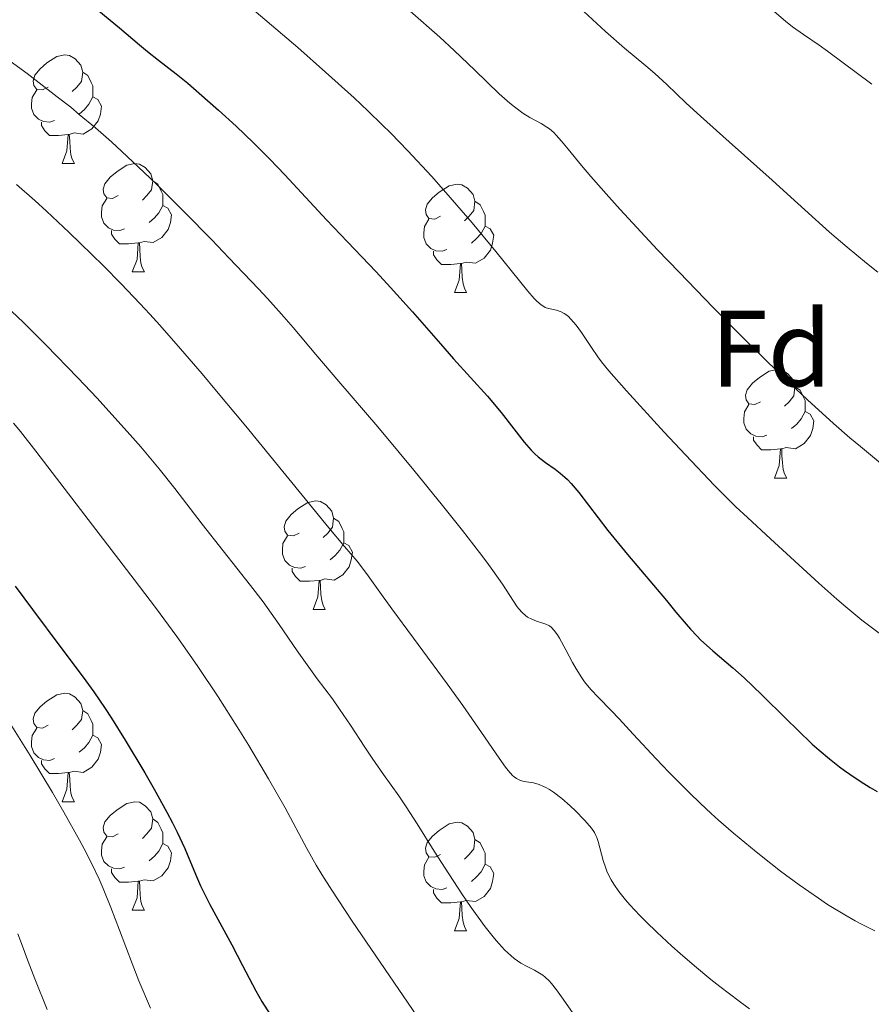
# Model space of a CAD drawing. Units: metres. Extents: x 653582 to 658104, y 4762148 to 4765219.
# Drawn here: x 654919 to 654998, y 4763183 to 4763274 of the extents above; entities that cross this region are included whole.
import ezdxf
from ezdxf.enums import TextEntityAlignment as Align

# ---------------------------------------------------------------- set-up
doc = ezdxf.new("R2010")
doc.units = ezdxf.units.M
doc.header["$MEASUREMENT"] = 0
for name, color, linetype, lineweight in [('Carátula', 7, 'Continuous', 0), ('Elementos auxiliares', 7, 'Continuous', 0), ('Entidades rústicas y varios', 7, 'Continuous', 0), ('Relieve y altimetría', 7, 'Continuous', 0), ('Viales y ferrocarril', 7, 'Continuous', 0)]:
    doc.layers.add(name, color=color, linetype=linetype, lineweight=lineweight)
doc.styles.add('Style-arial', font='arial.shx', dxfattribs={"bigfont": 'arialbig.shx'})

msp = doc.modelspace()

# ---------------------------------------------------------------- linework, layer by layer
at = {"layer": 'Carátula', "color": 7, "linetype": 'Continuous', "lineweight": 0}
msp.add_3dface([(653649.85, 4762148.31), (658103.69, 4762250.03), (658035.88, 4765219.26), (653582.04, 4765117.55)], dxfattribs=at)
at = {"layer": 'Elementos auxiliares', "color": 250, "linetype": 'Continuous', "lineweight": 0}
msp.add_3dface([(654474.97, 4764875.67), (657869.88, 4764953.24), (657923.32, 4762639.68), (654527.23, 4762562.12)], dxfattribs=at)
at = {"layer": 'Entidades rústicas y varios', "color": 92, "linetype": 'Continuous', "lineweight": 0, "flags": 128}
for points in [[(654921.51, 4763267.79), (654920.98, 4763267.53), (654920.45, 4763267.58), (654920.18, 4763267.95), (654920.13, 4763268.38), (654920.29, 4763268.9), (654920.77, 4763269.49), (654921.4, 4763270.02), (654922.3, 4763270.61), (654923.05, 4763270.77), (654923.48, 4763270.71), (654924, 4763270.4), (654924.54, 4763269.81), (654924.7, 4763269.17), (654924.58, 4763268.32), (654924.16, 4763267.79), (654923.74, 4763267.37)], [(654924.7, 4763269.17), (654925.17, 4763268.86), (654925.48, 4763268.22), (654925.64, 4763267.9), (654925.64, 4763267.32), (654925.64, 4763266.89), (654925.28, 4763266.2), (654924.86, 4763265.72), (654924.38, 4763265.3)], [(654922.1, 4763264.71), (654921.67, 4763264.55), (654921.08, 4763264.61), (654920.61, 4763264.82), (654920.18, 4763265.25), (654919.97, 4763265.83), (654919.97, 4763266.25), (654920.02, 4763266.84), (654920.45, 4763267.53)], [(654925.64, 4763266.89), (654926.1, 4763266.64), (654926.44, 4763266.03), (654926.34, 4763265.3), (654926.12, 4763264.66), (654925.54, 4763263.92), (654924.74, 4763263.44), (654923.9, 4763263.55), (654923.46, 4763263.42)], [(654923.36, 4763263.42), (654922.46, 4763263.33), (654921.62, 4763263.33), (654921.2, 4763263.76), (654920.88, 4763264.24), (654920.88, 4763264.55)], [(654922.81, 4763260.73), (654923.24, 4763261.89), (654923.36, 4763263.42), (654923.46, 4763263.42), (654923.5, 4763262.83), (654923.54, 4763262.15), (654923.6, 4763261.53), (654923.72, 4763261.13), (654923.94, 4763260.73)], [(654922.81, 4763260.73), (654923.94, 4763260.73)], [(654927.98, 4763257.76), (654927.46, 4763257.49), (654926.92, 4763257.55), (654926.66, 4763257.92), (654926.6, 4763258.34), (654926.76, 4763258.86), (654927.24, 4763259.46), (654927.88, 4763259.99), (654928.78, 4763260.57), (654929.52, 4763260.73), (654929.95, 4763260.68), (654930.48, 4763260.36), (654931.01, 4763259.78), (654931.17, 4763259.14), (654931.06, 4763258.29), (654930.64, 4763257.76), (654930.22, 4763257.33)], [(654931.17, 4763259.14), (654931.64, 4763258.82), (654931.96, 4763258.18), (654932.12, 4763257.86), (654932.12, 4763257.28), (654932.12, 4763256.86), (654931.75, 4763256.17), (654931.33, 4763255.69), (654930.85, 4763255.27)], [(654957.76, 4763255.85), (654957.23, 4763255.59), (654956.7, 4763255.64), (654956.43, 4763256.01), (654956.38, 4763256.44), (654956.54, 4763256.96), (654957.02, 4763257.55), (654957.65, 4763258.08), (654958.55, 4763258.67), (654959.3, 4763258.83), (654959.72, 4763258.77), (654960.25, 4763258.46), (654960.78, 4763257.87), (654960.94, 4763257.23), (654960.83, 4763256.38), (654960.41, 4763255.85), (654959.99, 4763255.43)], [(654928.57, 4763254.68), (654928.14, 4763254.52), (654927.56, 4763254.58), (654927.08, 4763254.79), (654926.66, 4763255.21), (654926.44, 4763255.8), (654926.44, 4763256.22), (654926.5, 4763256.8), (654926.92, 4763257.49)], [(654960.94, 4763257.23), (654961.42, 4763256.92), (654961.73, 4763256.28), (654961.89, 4763255.96), (654961.89, 4763255.38), (654961.89, 4763254.95), (654961.52, 4763254.26), (654961.1, 4763253.78), (654960.62, 4763253.36)], [(654932.12, 4763256.86), (654932.58, 4763256.61), (654932.92, 4763255.99), (654932.81, 4763255.27), (654932.6, 4763254.63), (654932.02, 4763253.89), (654931.22, 4763253.41), (654930.37, 4763253.51), (654929.94, 4763253.38)], [(654958.34, 4763252.77), (654957.92, 4763252.61), (654957.33, 4763252.67), (654956.86, 4763252.88), (654956.43, 4763253.31), (654956.22, 4763253.89), (654956.22, 4763254.31), (654956.27, 4763254.9), (654956.7, 4763255.59)], [(654929.83, 4763253.38), (654928.94, 4763253.3), (654928.1, 4763253.3), (654927.67, 4763253.73), (654927.35, 4763254.2), (654927.35, 4763254.52)], [(654961.89, 4763254.95), (654962.35, 4763254.7), (654962.69, 4763254.09), (654962.58, 4763253.36), (654962.37, 4763252.72), (654961.79, 4763251.98), (654960.99, 4763251.5), (654960.14, 4763251.61), (654959.71, 4763251.48)], [(654929.28, 4763250.7), (654929.72, 4763251.86), (654929.83, 4763253.38), (654929.94, 4763253.38), (654929.98, 4763252.8), (654930.01, 4763252.11), (654930.08, 4763251.5), (654930.2, 4763251.1), (654930.41, 4763250.7)], [(654959.6, 4763251.48), (654958.71, 4763251.39), (654957.87, 4763251.39), (654957.44, 4763251.82), (654957.12, 4763252.3), (654957.12, 4763252.61)], [(654959.06, 4763248.79), (654959.49, 4763249.95), (654959.6, 4763251.48), (654959.71, 4763251.48), (654959.75, 4763250.89), (654959.78, 4763250.21), (654959.85, 4763249.59), (654959.97, 4763249.19), (654960.18, 4763248.79)], [(654929.28, 4763250.7), (654930.41, 4763250.7)], [(654959.06, 4763248.79), (654960.18, 4763248.79)], [(654987.33, 4763238.71), (654986.8, 4763238.45), (654986.27, 4763238.5), (654986.01, 4763238.87), (654985.95, 4763239.3), (654986.11, 4763239.82), (654986.59, 4763240.41), (654987.23, 4763240.94), (654988.13, 4763241.53), (654988.87, 4763241.69), (654989.3, 4763241.63), (654989.83, 4763241.32), (654990.36, 4763240.73), (654990.52, 4763240.09), (654990.41, 4763239.24), (654989.98, 4763238.71), (654989.56, 4763238.29)], [(654990.52, 4763240.09), (654990.99, 4763239.78), (654991.31, 4763239.14), (654991.47, 4763238.82), (654991.47, 4763238.24), (654991.47, 4763237.81), (654991.1, 4763237.12), (654990.68, 4763236.64), (654990.2, 4763236.22)], [(654987.92, 4763235.63), (654987.49, 4763235.47), (654986.91, 4763235.53), (654986.43, 4763235.74), (654986.01, 4763236.17), (654985.79, 4763236.75), (654985.79, 4763237.17), (654985.85, 4763237.76), (654986.27, 4763238.45)], [(654991.47, 4763237.81), (654991.92, 4763237.56), (654992.27, 4763236.95), (654992.16, 4763236.22), (654991.95, 4763235.58), (654991.36, 4763234.84), (654990.57, 4763234.36), (654989.72, 4763234.47), (654989.29, 4763234.34)], [(654989.18, 4763234.34), (654988.29, 4763234.25), (654987.44, 4763234.25), (654987.02, 4763234.68), (654986.7, 4763235.16), (654986.7, 4763235.47)], [(654988.63, 4763231.65), (654989.07, 4763232.81), (654989.18, 4763234.34), (654989.29, 4763234.34), (654989.32, 4763233.75), (654989.36, 4763233.07), (654989.43, 4763232.45), (654989.54, 4763232.05), (654989.76, 4763231.65)], [(654988.63, 4763231.65), (654989.76, 4763231.65)], [(654944.7, 4763226.57), (654944.17, 4763226.31), (654943.64, 4763226.36), (654943.37, 4763226.73), (654943.32, 4763227.16), (654943.48, 4763227.68), (654943.96, 4763228.27), (654944.59, 4763228.8), (654945.49, 4763229.39), (654946.24, 4763229.55), (654946.66, 4763229.49), (654947.19, 4763229.18), (654947.72, 4763228.59), (654947.88, 4763227.95), (654947.77, 4763227.1), (654947.35, 4763226.57), (654946.93, 4763226.15)], [(654947.88, 4763227.95), (654948.36, 4763227.64), (654948.67, 4763227), (654948.83, 4763226.68), (654948.83, 4763226.1), (654948.83, 4763225.67), (654948.46, 4763224.98), (654948.04, 4763224.5), (654947.56, 4763224.08)], [(654945.28, 4763223.49), (654944.86, 4763223.33), (654944.27, 4763223.39), (654943.8, 4763223.6), (654943.37, 4763224.03), (654943.16, 4763224.61), (654943.16, 4763225.03), (654943.21, 4763225.62), (654943.64, 4763226.31)], [(654948.83, 4763225.67), (654949.29, 4763225.42), (654949.63, 4763224.81), (654949.52, 4763224.08), (654949.31, 4763223.44), (654948.73, 4763222.7), (654947.93, 4763222.22), (654947.08, 4763222.33), (654946.65, 4763222.2)], [(654946.54, 4763222.2), (654945.65, 4763222.11), (654944.81, 4763222.11), (654944.38, 4763222.54), (654944.06, 4763223.02), (654944.06, 4763223.33)], [(654946, 4763219.51), (654946.43, 4763220.67), (654946.54, 4763222.2), (654946.65, 4763222.2), (654946.69, 4763221.61), (654946.72, 4763220.93), (654946.79, 4763220.31), (654946.91, 4763219.91), (654947.12, 4763219.51)], [(654946, 4763219.51), (654947.12, 4763219.51)], [(654921.51, 4763208.8), (654920.98, 4763208.54), (654920.45, 4763208.59), (654920.18, 4763208.96), (654920.13, 4763209.39), (654920.29, 4763209.91), (654920.77, 4763210.5), (654921.4, 4763211.03), (654922.3, 4763211.62), (654923.05, 4763211.78), (654923.48, 4763211.72), (654924, 4763211.41), (654924.54, 4763210.82), (654924.7, 4763210.18), (654924.58, 4763209.33), (654924.16, 4763208.8), (654923.74, 4763208.38)], [(654924.7, 4763210.18), (654925.17, 4763209.87), (654925.48, 4763209.23), (654925.64, 4763208.91), (654925.64, 4763208.33), (654925.64, 4763207.9), (654925.28, 4763207.21), (654924.86, 4763206.73), (654924.38, 4763206.31)], [(654922.1, 4763205.72), (654921.67, 4763205.56), (654921.08, 4763205.62), (654920.61, 4763205.83), (654920.18, 4763206.26), (654919.97, 4763206.84), (654919.97, 4763207.26), (654920.02, 4763207.85), (654920.45, 4763208.54)], [(654925.64, 4763207.9), (654926.1, 4763207.65), (654926.44, 4763207.04), (654926.34, 4763206.31), (654926.12, 4763205.67), (654925.54, 4763204.93), (654924.74, 4763204.45), (654923.9, 4763204.56), (654923.46, 4763204.43)], [(654923.36, 4763204.43), (654922.46, 4763204.34), (654921.62, 4763204.34), (654921.2, 4763204.77), (654920.88, 4763205.25), (654920.88, 4763205.56)], [(654922.81, 4763201.74), (654923.24, 4763202.9), (654923.36, 4763204.43), (654923.46, 4763204.43), (654923.5, 4763203.84), (654923.54, 4763203.16), (654923.6, 4763202.54), (654923.72, 4763202.14), (654923.94, 4763201.74)], [(654922.81, 4763201.74), (654923.94, 4763201.74)], [(654927.98, 4763198.77), (654927.46, 4763198.5), (654926.92, 4763198.56), (654926.66, 4763198.93), (654926.6, 4763199.35), (654926.76, 4763199.87), (654927.24, 4763200.47), (654927.88, 4763201), (654928.78, 4763201.58), (654929.52, 4763201.74), (654929.95, 4763201.69), (654930.48, 4763201.37), (654931.01, 4763200.79), (654931.17, 4763200.15), (654931.06, 4763199.3), (654930.64, 4763198.77), (654930.22, 4763198.34)], [(654931.17, 4763200.15), (654931.64, 4763199.83), (654931.96, 4763199.19), (654932.12, 4763198.87), (654932.12, 4763198.29), (654932.12, 4763197.87), (654931.75, 4763197.18), (654931.33, 4763196.7), (654930.85, 4763196.28)], [(654957.76, 4763196.86), (654957.23, 4763196.6), (654956.7, 4763196.65), (654956.43, 4763197.02), (654956.38, 4763197.45), (654956.54, 4763197.97), (654957.02, 4763198.56), (654957.65, 4763199.09), (654958.55, 4763199.68), (654959.3, 4763199.84), (654959.72, 4763199.78), (654960.25, 4763199.47), (654960.78, 4763198.88), (654960.94, 4763198.24), (654960.83, 4763197.39), (654960.41, 4763196.86), (654959.99, 4763196.44)], [(654928.57, 4763195.69), (654928.14, 4763195.53), (654927.56, 4763195.59), (654927.08, 4763195.8), (654926.66, 4763196.22), (654926.44, 4763196.81), (654926.44, 4763197.23), (654926.5, 4763197.81), (654926.92, 4763198.5)], [(654932.12, 4763197.87), (654932.58, 4763197.62), (654932.92, 4763197), (654932.81, 4763196.28), (654932.6, 4763195.64), (654932.02, 4763194.9), (654931.22, 4763194.42), (654930.37, 4763194.52), (654929.94, 4763194.39)], [(654960.94, 4763198.24), (654961.42, 4763197.93), (654961.73, 4763197.29), (654961.89, 4763196.97), (654961.89, 4763196.39), (654961.89, 4763195.96), (654961.52, 4763195.27), (654961.1, 4763194.79), (654960.62, 4763194.37)], [(654958.34, 4763193.78), (654957.92, 4763193.62), (654957.33, 4763193.68), (654956.86, 4763193.89), (654956.43, 4763194.32), (654956.22, 4763194.9), (654956.22, 4763195.32), (654956.27, 4763195.91), (654956.7, 4763196.6)], [(654961.89, 4763195.96), (654962.35, 4763195.71), (654962.69, 4763195.1), (654962.58, 4763194.37), (654962.37, 4763193.73), (654961.79, 4763192.99), (654960.99, 4763192.51), (654960.14, 4763192.62), (654959.71, 4763192.49)], [(654929.83, 4763194.39), (654928.94, 4763194.31), (654928.1, 4763194.31), (654927.67, 4763194.74), (654927.35, 4763195.21), (654927.35, 4763195.53)], [(654929.28, 4763191.71), (654929.72, 4763192.87), (654929.83, 4763194.39), (654929.94, 4763194.39), (654929.98, 4763193.81), (654930.01, 4763193.12), (654930.08, 4763192.51), (654930.2, 4763192.11), (654930.41, 4763191.71)], [(654959.6, 4763192.49), (654958.71, 4763192.4), (654957.87, 4763192.4), (654957.44, 4763192.83), (654957.12, 4763193.31), (654957.12, 4763193.62)], [(654959.06, 4763189.8), (654959.49, 4763190.96), (654959.6, 4763192.49), (654959.71, 4763192.49), (654959.75, 4763191.9), (654959.78, 4763191.22), (654959.85, 4763190.6), (654959.97, 4763190.2), (654960.18, 4763189.8)], [(654929.28, 4763191.71), (654930.41, 4763191.71)], [(654959.06, 4763189.8), (654960.18, 4763189.8)]]:
    msp.add_lwpolyline(points, dxfattribs=at)
at = {"layer": 'Relieve y altimetría', "color": 36, "linetype": 'Continuous', "lineweight": 0, "flags": 128}
for points, elevation in [([(654940.1, 4763275.25), (654944.57, 4763271.44), (654947.15, 4763269.18), (654949.79, 4763266.79), (654951.09, 4763265.57), (654952.34, 4763264.34), (654953.16, 4763263.53), (654954.73, 4763261.91), (654956.92, 4763259.55), (654958.27, 4763258.04), (654960.68, 4763255.25), (654962.89, 4763252.58), (654965.06, 4763249.88), (654965.84, 4763248.94), (654966.43, 4763248.26), (654966.67, 4763248.01), (654967.07, 4763247.65), (654967.3, 4763247.5), (654967.44, 4763247.43), (654967.73, 4763247.33), (654968.48, 4763247.17), (654968.9, 4763247.02), (654969.2, 4763246.86), (654969.35, 4763246.76), (654969.58, 4763246.58), (654969.82, 4763246.34), (654970.31, 4763245.77), (654970.79, 4763245.1), (654971.72, 4763243.71), (654972.3, 4763242.87), (654972.65, 4763242.41), (654973.33, 4763241.57), (654974.96, 4763239.71), (654978.44, 4763235.9), (654980.4, 4763233.79)], 980), ([(654954.96, 4763274.8), (654957.69, 4763272.41), (654959.04, 4763271.18), (654960.95, 4763269.35), (654963.2, 4763267.17), (654964.16, 4763266.31), (654964.59, 4763265.95), (654965.37, 4763265.38), (654966.03, 4763264.97), (654967.07, 4763264.41), (654967.6, 4763264.1), (654967.85, 4763263.92), (654968.23, 4763263.58), (654968.45, 4763263.36), (654968.94, 4763262.8), (654969.57, 4763262.04), (654970.79, 4763260.55), (654971.65, 4763259.54), (654973.32, 4763257.64), (654974.36, 4763256.48), (654977.82, 4763252.76), (654979.82, 4763250.67), (654982.96, 4763247.42), (654986.09, 4763244.25), (654987.6, 4763242.77), (654989.02, 4763241.38), (654991.67, 4763238.88), (654994.08, 4763236.7), (654995.59, 4763235.38), (654996.56, 4763234.56), (654998.43, 4763233.02)], 985), ([(654971.01, 4763274.77), (654973, 4763272.93), (654974.77, 4763271.38), (654976.75, 4763269.74), (654977.57, 4763269.04), (654978.67, 4763268.03), (654980.47, 4763266.31), (654981.78, 4763265.1), (654984.43, 4763262.72), (654988.4, 4763259.19), (654990.15, 4763257.63), (654993.71, 4763254.39), (654995.33, 4763252.98), (654997.14, 4763251.5), (654998.18, 4763250.68)], 990), ([(654988.37, 4763274.96), (654989.65, 4763273.89), (654990.3, 4763273.37), (654991.3, 4763272.65), (654992.74, 4763271.67), (654993.52, 4763271.12), (654997.62, 4763268.06)], 995), ([(654916.27, 4763271.43), (654919.56, 4763269.03), (654922.35, 4763266.9), (654923.6, 4763265.92), (654924.39, 4763265.27), (654925.89, 4763264.01), (654927.36, 4763262.72), (654928.33, 4763261.83), (654930.36, 4763259.92), (654931.57, 4763258.75), (654934.1, 4763256.23), (654936.63, 4763253.66), (654938.22, 4763252.02), (654940.96, 4763249.13), (654941.77, 4763248.26), (654943.08, 4763246.8), (654944.14, 4763245.57), (654946.23, 4763243.08), (654948.37, 4763240.58), (654951.96, 4763236.38), (654953.95, 4763234.02), (654955.3, 4763232.38), (654957.96, 4763229.12), (654959.79, 4763226.81), (654961.37, 4763224.77), (654962.03, 4763223.88), (654962.6, 4763223.11), (654963.48, 4763221.85), (654964.51, 4763220.26), (654964.84, 4763219.76), (654965, 4763219.56), (654965.31, 4763219.22), (654965.61, 4763218.96), (654965.81, 4763218.81), (654966.2, 4763218.6), (654966.65, 4763218.42), (654967.22, 4763218.24), (654967.49, 4763218.14), (654967.83, 4763217.98), (654968.01, 4763217.85), (654968.28, 4763217.57), (654968.59, 4763217.15), (654968.76, 4763216.87), (654969.35, 4763215.77), (654969.96, 4763214.61), (654970.29, 4763214.02), (654970.81, 4763213.18), (654971.08, 4763212.81), (654971.67, 4763212.1), (654972.35, 4763211.36), (654973.53, 4763210.16), (654974.26, 4763209.39)], 970), ([(654918.58, 4763258.79), (654920.28, 4763257.3), (654921.36, 4763256.31), (654923.46, 4763254.35), (654925.56, 4763252.33), (654926.62, 4763251.28), (654928.27, 4763249.6), (654929.99, 4763247.78), (654930.89, 4763246.8), (654931.82, 4763245.77), (654933.74, 4763243.59), (654935.73, 4763241.28), (654937.07, 4763239.69), (654939.77, 4763236.46), (654947.46, 4763227.04), (654948.9, 4763225.32), (654950.06, 4763223.96), (654950.47, 4763223.46), (654951.08, 4763222.62), (654952.3, 4763220.9), (654953.27, 4763219.56), (654955.27, 4763216.85), (654958.37, 4763212.64), (654959.82, 4763210.64), (654961.56, 4763208.14), (654963.19, 4763205.75), (654963.77, 4763204.94), (654964.01, 4763204.63), (654964.43, 4763204.16), (654964.56, 4763204.05), (654964.8, 4763203.87), (654965.02, 4763203.75), (654965.17, 4763203.69), (654965.49, 4763203.61), (654966.36, 4763203.47), (654966.89, 4763203.32), (654967.29, 4763203.16), (654967.51, 4763203.05), (654967.85, 4763202.86), (654968.21, 4763202.62), (654968.97, 4763202.03)], 965), ([(654918.12, 4763247.09), (654919.22, 4763246.02), (654921.33, 4763243.93), (654924.26, 4763240.92), (654926.03, 4763239.04), (654927.13, 4763237.85), (654929.1, 4763235.65), (654930.07, 4763234.53), (654931.76, 4763232.5), (654933.2, 4763230.69), (654935.74, 4763227.4), (654937.67, 4763224.94), (654940.21, 4763221.72), (654941.37, 4763220.21), (654942.86, 4763218.12), (654944.53, 4763215.68), (654945.28, 4763214.6), (654946.37, 4763213.11), (654947.77, 4763211.25), (654948.44, 4763210.3), (654949.44, 4763208.82), (654950.78, 4763206.77), (654951.46, 4763205.75), (654952.5, 4763204.25), (654953.9, 4763202.27), (654954.59, 4763201.26), (654955.61, 4763199.68), (654957.19, 4763197.16), (654958.18, 4763195.61), (654959.75, 4763193.21), (654960.61, 4763191.97), (654961.9, 4763190.18), (654962.74, 4763189.11), (654963.15, 4763188.64), (654963.72, 4763188.02), (654964.25, 4763187.52), (654964.58, 4763187.25), (654965.2, 4763186.82), (654965.76, 4763186.51), (654966.44, 4763186.17), (654966.76, 4763186), (654967.23, 4763185.7), (654967.45, 4763185.52), (654967.79, 4763185.19), (654968.02, 4763184.94), (654968.48, 4763184.36), (654968.95, 4763183.71), (654969.95, 4763182.25)], 960), ([(654918.31, 4763236.73), (654918.95, 4763235.96), (654920.38, 4763234.13), (654925.61, 4763227.3), (654929.47, 4763222.29), (654931.43, 4763219.7), (654933.39, 4763217.02), (654934.36, 4763215.64), (654935.33, 4763214.25), (654937.21, 4763211.42), (654938.96, 4763208.67), (654940.04, 4763206.94), (654941.88, 4763203.85), (654943.4, 4763201.18), (654945.42, 4763197.41), (654946.29, 4763195.87), (654946.81, 4763195.02), (654947.73, 4763193.55), (654949.61, 4763190.7), (654952.18, 4763186.92), (654956.05, 4763181.28)], 955), ([(654980.4, 4763233.79), (654983.08, 4763230.98), (654983.81, 4763230.23), (654985.06, 4763229), (654986.12, 4763228), (654988.26, 4763226.05), (654992.71, 4763221.95), (654994.39, 4763220.46), (654995.23, 4763219.74), (654996.71, 4763218.52), (654997.44, 4763217.95), (654998.53, 4763217.12)], 980), ([(654918.16, 4763208.73), (654919.85, 4763206.02), (654921.9, 4763202.6), (654922.96, 4763200.78), (654924.41, 4763198.18), (654924.83, 4763197.39), (654925.57, 4763195.94), (654926.21, 4763194.59), (654926.6, 4763193.72), (654927.31, 4763191.97), (654928.11, 4763189.86), (654929.26, 4763186.79), (654929.9, 4763185.17), (654930.98, 4763182.65)], 945), ([(654974.26, 4763209.39), (654975.58, 4763207.97), (654977.69, 4763205.71), (654978.87, 4763204.47), (654980.77, 4763202.56), (654981.76, 4763201.61), (654982.77, 4763200.66), (654983.46, 4763200.04), (654984.85, 4763198.83), (654986.93, 4763197.1), (654988.3, 4763196.02), (654989.19, 4763195.33), (654990.91, 4763194.06), (654992.7, 4763192.81), (654993.54, 4763192.25), (654995.12, 4763191.27), (654996.09, 4763190.72), (654996.72, 4763190.39), (654997.89, 4763189.82)], 970), ([(654968.97, 4763202.03), (654969.74, 4763201.35), (654970.23, 4763200.89), (654971.07, 4763200.03), (654971.53, 4763199.51), (654971.71, 4763199.29), (654971.99, 4763198.88), (654972.13, 4763198.61), (654972.21, 4763198.43), (654972.34, 4763198.05), (654972.78, 4763196.32), (654973.03, 4763195.61), (654973.18, 4763195.23), (654973.53, 4763194.51), (654973.77, 4763194.11), (654974.23, 4763193.44), (654974.86, 4763192.66), (654975.25, 4763192.22), (654976.19, 4763191.21), (654976.76, 4763190.64), (654977.74, 4763189.69), (654979.13, 4763188.4), (654979.92, 4763187.7), (654981.25, 4763186.56), (654982.75, 4763185.32), (654983.57, 4763184.67), (654985.35, 4763183.31), (654986.32, 4763182.59)], 965), ([(654918.72, 4763189.54), (654919.22, 4763188.14), (654919.51, 4763187.37), (654920.29, 4763185.37), (654921.42, 4763182.52)], 940)]:
    msp.add_lwpolyline(points, dxfattribs=dict(at, elevation=elevation))
at = {"layer": 'Relieve y altimetría', "color": 36, "linetype": 'Continuous', "lineweight": 30, "flags": 128}
for points, elevation in [([(654926.18, 4763274.84), (654928.1, 4763273.26), (654929.95, 4763271.69), (654930.69, 4763271.08), (654931.72, 4763270.28), (654933.34, 4763269.02), (654934.42, 4763268.14), (654936.24, 4763266.56), (654937.26, 4763265.65), (654938.87, 4763264.17), (654940.47, 4763262.64), (654941.24, 4763261.88), (654941.99, 4763261.13), (654943.39, 4763259.68), (654947.23, 4763255.52), (654949.16, 4763253.49), (654951.81, 4763250.72), (654953.15, 4763249.28), (654955.17, 4763247.02), (654957.76, 4763244.05), (654958.98, 4763242.68), (654962.1, 4763239.21), (654963.38, 4763237.71), (654965.51, 4763234.97), (654966.15, 4763234.22), (654966.48, 4763233.9), (654966.8, 4763233.6), (654967.46, 4763233.09), (654968.36, 4763232.46), (654968.81, 4763232.12), (654969.26, 4763231.73), (654969.49, 4763231.52), (654969.83, 4763231.16), (654970.54, 4763230.32), (654973.22, 4763226.82), (654975.04, 4763224.59), (654978.65, 4763220.33), (654979.52, 4763219.27), (654980.45, 4763218.16), (654980.86, 4763217.69), (654981.47, 4763217.03), (654981.8, 4763216.7), (654982.94, 4763215.68), (654984.78, 4763214.11), (654985.81, 4763213.19), (654987.46, 4763211.62), (654989.7, 4763209.39), (654990.78, 4763208.34), (654992.12, 4763207.07), (654992.77, 4763206.49), (654993.71, 4763205.7), (654994.64, 4763204.96), (654995.11, 4763204.62), (654995.58, 4763204.28), (654996.53, 4763203.64), (654997.48, 4763203.05), (654998.12, 4763202.68)], 975), ([(654918.46, 4763221.65), (654920.06, 4763219.52), (654922.68, 4763215.99), (654924.74, 4763213.24), (654925.73, 4763211.88), (654926.79, 4763210.34), (654927.36, 4763209.45), (654928.63, 4763207.43), (654930.43, 4763204.42), (654931.3, 4763202.9), (654932.48, 4763200.76), (654932.99, 4763199.79), (654933.43, 4763198.91), (654934.13, 4763197.41), (654935.13, 4763195.04), (654935.6, 4763193.96), (654935.87, 4763193.4), (654936.46, 4763192.23), (654938.47, 4763188.5), (654939.47, 4763186.6), (654940.7, 4763184.27), (654941.25, 4763183.27), (654942.01, 4763182.06)], 950)]:
    msp.add_lwpolyline(points, dxfattribs=dict(at, elevation=elevation))

# ---------------------------------------------------------------- texts
at = {"layer": 'Entidades rústicas y varios', "color": 92, "linetype": 'Continuous', "lineweight": 0, "style": 'Style-arial'}
msp.add_text('Fd', height=7, dxfattribs=at).set_placement((654988.325, 4763243.61, 987.74), align=Align.MIDDLE_CENTER)

# ---------------------------------------------------------------- meshes
at = {"layer": 'Viales y ferrocarril', "color": 7, "linetype": 'Continuous', "lineweight": 0}
mesh = msp.add_polyface(dxfattribs=at)
corners = [(654773.34, 4763339, 943.75), (654771.65, 4763336.48, 942.78), (654780.03, 4763331.56, 941.59), (654781.96, 4763333.92, 942.55), (654785.58, 4763330.3, 942.33), (654783.4, 4763328.18, 941.41), (654786.09, 4763314.93, 940.62), (654783.89, 4763314.56, 940.68), (654792.01, 4763295.22, 937.83), (654789.97, 4763294.27, 937.81), (654803.59, 4763273.59, 936.16), (654805.39, 4763274.9, 936.22), (654818.6, 4763255.08, 932.6), (654820.38, 4763256.41, 932.66), (654837.3, 4763232.53, 928.95), (654835.69, 4763230.96, 928.85), (654848.86, 4763221.34, 928.05), (654850.13, 4763223.15, 928.19), (654865.35, 4763210.34, 926.48), (654866.64, 4763212.14, 926.62), (654876.77, 4763201.9, 923.27), (654878.21, 4763203.59, 923.39), (654889.01, 4763190.15, 923.66), (654890.98, 4763191.34, 923.7), (654895.59, 4763174.95, 921.55), (654893.39, 4763174.55, 921.61), (654894.37, 4763162.36, 918.6), (654896.61, 4763162.14, 918.48), (654893.07, 4763150.51, 917.53), (654890.91, 4763150.99, 917.68), (654891.12, 4763137.3, 916.93), (654888.86, 4763137.19, 917.02), (654895.01, 4763121.24, 913.26), (654892.97, 4763120.25, 913.24), (654906.69, 4763102.98, 912.01), (654908.3, 4763104.51, 912.11), (654928.29, 4763084.39, 907.68), (654929.7, 4763086.1, 907.8), (654958.78, 4763060.89, 904.6), (654960.2, 4763062.59, 904.72), (654990.22, 4763036.08, 900.56), (654988.77, 4763034.4, 900.44), (654999.67, 4763025.48, 898.12), (655001.31, 4763027, 898.22), (655010.99, 4763009.74, 895.7), (655012.99, 4763010.75, 895.72), (655020.56, 4762987.04, 893.56), (655018.42, 4762986.45, 893.6), (655026.56, 4762960.53, 892.24), (655024.42, 4762959.97, 892.28), (655032.01, 4762942.21, 889.97), (655029.97, 4762941.28, 889.97), (655040.29, 4762929.06, 887.83), (655038.69, 4762927.43, 887.73), (655048.96, 4762921.27, 887.43), (655050.03, 4762923.21, 887.59), (655064.98, 4762913.26, 884.91), (655066.01, 4762915.22, 885.08)]
mesh.append_faces([[corners[k] for k in face] for face in [(0, 2, 3), (3, 2, 4), (4, 5, 6), (6, 7, 8), (8, 10, 11), (11, 12, 13), (13, 12, 14), (14, 16, 17), (17, 18, 19), (19, 20, 21), (21, 22, 23), (23, 22, 24), (24, 26, 27), (27, 26, 28), (28, 29, 30), (30, 31, 32), (32, 34, 35), (35, 36, 37), (37, 38, 39), (39, 38, 40), (40, 42, 43), (43, 44, 45), (45, 44, 46), (46, 47, 48), (48, 49, 50), (50, 51, 52), (52, 54, 55), (55, 56, 57)]], dxfattribs={"vtx0": -1, "vtx1": -1, "color": 7})
mesh.append_faces([[corners[k] for k in face] for face in [(0, 1, 2), (4, 2, 5), (6, 5, 7), (8, 7, 9), (8, 9, 10), (11, 10, 12), (14, 12, 15), (14, 15, 16), (17, 16, 18), (19, 18, 20), (21, 20, 22), (24, 22, 25), (24, 25, 26), (28, 26, 29), (30, 29, 31), (32, 31, 33), (32, 33, 34), (35, 34, 36), (37, 36, 38), (40, 38, 41), (40, 41, 42), (43, 42, 44), (46, 44, 47), (48, 47, 49), (50, 49, 51), (52, 51, 53), (52, 53, 54), (55, 54, 56)]], dxfattribs={"vtx0": -1, "vtx2": -1, "color": 7})

doc.saveas('drawing.dxf')
